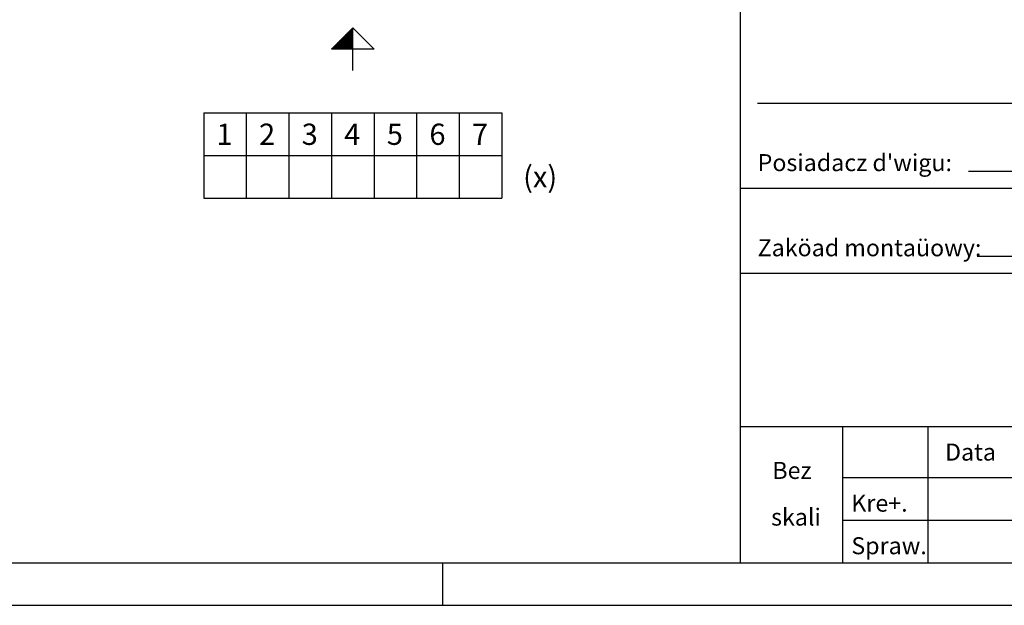
# Model space of a CAD drawing. Extents: x 0 to 8400, y 0 to 5940.
# Drawn here: x 3607 to 5919, y 0 to 1376 of the extents above; entities that cross this region are included whole.
import ezdxf

# ---------------------------------------------------------------- set-up
doc = ezdxf.new("R2010")
doc.units = 0
doc.layers.get('0').update_dxf_attribs({"linetype": 'CONTINUOUS'})
for name, color, linetype in [('1', 7, 'CONTINUOUS'), ('50', 7, 'CONTINUOUS'), ('polnisch', 7, 'CONTINUOUS')]:
    doc.layers.add(name, color=color, linetype=linetype)
doc.styles.add('ARIAL', font='arial.ttf')
doc.styles.add('PLCAD', font='plcad.ttf')

# ---------------------------------------------------------------- blocks, each defined once
blk = doc.blocks.new('TABELLE___________00009', base_point=(4039.3, 1156.7))
at = {"layer": '1', "color": 2}
for p, q in [((4039.3, 1156.7), (4739.3, 1156.7)), ((4039.3, 1156.7), (4039.3, 956.7)), ((4139.3, 1156.7), (4139.3, 956.7)), ((4239.3, 1156.7), (4239.3, 956.7)), ((4339.3, 1156.7), (4339.3, 956.7)), ((4439.3, 1156.7), (4439.3, 956.7)), ((4539.3, 1156.7), (4539.3, 956.7)), ((4639.3, 1156.7), (4639.3, 956.7)), ((4739.3, 1156.7), (4739.3, 956.7)), ((4039.3, 1056.7), (4739.3, 1056.7)), ((4039.3, 956.7), (4739.3, 956.7))]:
    blk.add_line(p, q, dxfattribs=at)
at = {"layer": '1', "color": 4, "style": 'Arial'}
for s, p in [('1', (4069.3, 1081.7)), ('2', (4169.3, 1081.7)), ('3', (4269.3, 1081.7)), ('4', (4369.3, 1081.7)), ('5', (4469.3, 1081.7)), ('6', (4569.3, 1081.7)), ('7', (4669.3, 1081.7)), ('(x)', (4789.3, 981.7))]:
    blk.add_text(s, height=50, dxfattribs=at).set_placement(p)
blk = doc.blocks.new('PFEIL_____________00011', base_point=(4389.3, 1256.7))
at = {"layer": '50'}
for p, q in [((4339.3, 1306.7), (4389.3, 1356.7)), ((4389.3, 1256.7), (4389.3, 1356.7)), ((4389.3, 1356.7), (4439.3, 1306.7)), ((4439.3, 1306.7), (4339.3, 1306.7))]:
    blk.add_line(p, q, dxfattribs=at)
at = {"layer": '50', "color": 1}
for p, q in [((4375.3, 1306.7), (4375.3, 1342.7)), ((4377.3, 1306.7), (4377.3, 1344.7)), ((4379.3, 1306.7), (4379.3, 1346.7)), ((4381.3, 1306.7), (4381.3, 1348.7)), ((4383.3, 1306.7), (4383.3, 1350.7)), ((4385.3, 1306.7), (4385.3, 1352.7)), ((4387.3, 1306.7), (4387.3, 1354.7)), ((4389.3, 1306.7), (4389.3, 1356.7)), ((4351.3, 1306.7), (4351.3, 1318.7)), ((4353.3, 1306.7), (4353.3, 1320.7)), ((4355.3, 1306.7), (4355.3, 1322.7)), ((4357.3, 1306.7), (4357.3, 1324.7)), ((4359.3, 1306.7), (4359.3, 1326.7)), ((4361.3, 1306.7), (4361.3, 1328.7)), ((4363.3, 1306.7), (4363.3, 1330.7)), ((4365.3, 1306.7), (4365.3, 1332.7)), ((4367.3, 1306.7), (4367.3, 1334.7)), ((4369.3, 1306.7), (4369.3, 1336.7)), ((4371.3, 1306.7), (4371.3, 1338.7)), ((4373.3, 1306.7), (4373.3, 1340.7)), ((4341.3, 1306.7), (4341.3, 1308.7)), ((4343.3, 1306.7), (4343.3, 1310.7)), ((4345.3, 1306.7), (4345.3, 1312.7)), ((4347.3, 1306.7), (4347.3, 1314.7)), ((4349.3, 1306.7), (4349.3, 1316.7))]:
    blk.add_line(p, q, dxfattribs=at)
blk = doc.blocks.new('GRUNDRISS-FK______00001', base_point=(4659.1, 2187.3))
for name, p in [('PFEIL_____________00011', (4389.3, 1256.7)), ('TABELLE___________00009', (4039.3, 1156.7))]:
    blk.add_blockref(name, p)
blk = doc.blocks.new('DINA3_____________00059')
at = {"layer": '1'}
blk.add_line((100, 100), (8300, 100), dxfattribs=at)
at = {"layer": '1', "color": 4}
for p, q in [((4600, 100), (4600, 0)), ((0, 0), (8400, 0))]:
    blk.add_line(p, q, dxfattribs=at)
blk = doc.blocks.new('SCHRIFTFELD-PL____00167', base_point=(5300, 100))
at = {"layer": 'polnisch'}
for p, q in [((5300, 100), (5300, 1600)), ((5300, 980), (7400, 980)), ((5300, 780), (8300, 780)), ((5300, 420), (8300, 420)), ((5540, 100), (5540, 420))]:
    blk.add_line(p, q, dxfattribs=at)
at = {"layer": 'polnisch', "color": 1}
for p, q in [((5340, 1180), (6165.4, 1180)), ((5834.9, 1020), (7350.9, 1020)), ((5855.5, 820), (7350.9, 820)), ((5740, 100), (5740, 420)), ((5540, 300), (7720, 300)), ((5540, 200), (7720, 200))]:
    blk.add_line(p, q, dxfattribs=at)
at = {"layer": 'polnisch', "color": 1, "style": 'PLCAD'}
for s, p in [("Posiadacz d'wigu:", (5340, 1020)), ('Zaköad montaüowy:', (5340, 820)), ('Data', (5780, 340)), ('Bez', (5374.5, 296.9)), ('Kre+.', (5560, 220)), ('skali', (5371.6, 187.3)), ('Spraw.', (5560, 120))]:
    blk.add_text(s, height=40, dxfattribs=at).set_placement(p)

msp = doc.modelspace()

# ---------------------------------------------------------------- block references
for name, p in [('DINA3_____________00059', (0, 0)), ('GRUNDRISS-FK______00001', (4659.1, 2187.3)), ('SCHRIFTFELD-PL____00167', (5300, 100))]:
    msp.add_blockref(name, p)

doc.saveas('drawing.dxf')
